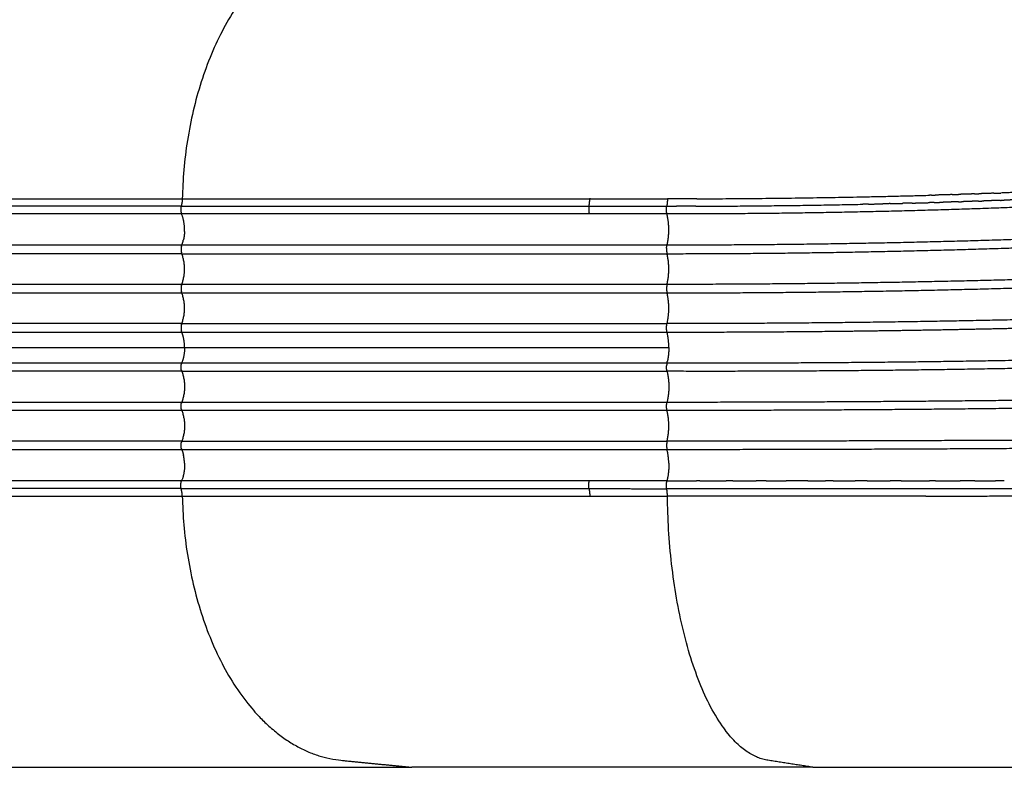
# Model space of a CAD drawing. Units: millimetres. Extents: x -915 to 20854, y -87 to 14412.
# Drawn here: x 15229 to 15731, y 6940 to 7321 of the extents above; entities that cross this region are included whole.
import ezdxf

# ---------------------------------------------------------------- set-up
doc = ezdxf.new("R2010")
doc.units = ezdxf.units.MM
doc.layers.add('MAKE2D ______', color=7, linetype='Continuous')
doc.dimstyles.new('Qitele', dxfattribs={"dimscale": 85, "dimtxt": 4, "dimasz": 5, "dimexe": 4, "dimexo": 0, "dimgap": 3, "dimtad": 1, "dimdec": 0, "dimrnd": 10, "dimzin": 1, "dimtxsty": 'Standard', "dimblk": 'OBLIQUE', "dimcen": 5, "dimdle": 4, "dimclrd": 256, "dimclre": 256, "dimclrt": 256, "dimadec": 0, "dimazin": 0, "dimtfac": 1, "dimtdec": 0, "dimtmove": 0, "dimatfit": 3, "dimldrblk": 'OBLIQUE', "dimfxl": 6, "dimfxlon": 1, "dimlwd": 40, "dimlwe": 30, "dimarcsym": 0})

# ---------------------------------------------------------------- blocks, each defined once
blk = doc.blocks.new('_Oblique')
at = {"color": 0, "linetype": 'ByBlock', "lineweight": -2}
blk.add_line((-0.5, -0.5), (0.5, 0.5), dxfattribs=at)
blk = doc.blocks.new('*D9')
at = {"lineweight": 30, "transparency": 16777216}
for p, q in [((4425.631670615999, 12125.85008451324), (4425.631670615999, 12975.85008451324)), ((16368.03621249679, 12125.85008451324), (16368.03621249679, 12975.85008451324))]:
    blk.add_line(p, q, dxfattribs=at)
at = {"lineweight": 40, "transparency": 16777216}
blk.add_line((4085.631670615999, 12635.85008451324), (16708.03621249679, 12635.85008451324), dxfattribs=at)
at = {"layer": 'Defpoints', "color": 0, "transparency": 16777216}
for p in [(16368.03621249679, 12635.85008451324), (16368.03621249679, 7139.349162702143), (4425.631670615999, 7084.803206808851)]:
    blk.add_point(p, dxfattribs=at)
at = {"lineweight": 40, "transparency": 16777216, "xscale": 425, "yscale": 425, "zscale": 425, "rotation": 180}
blk.add_blockref('_Oblique', (4425.631670615999, 12635.85008451324), dxfattribs=at)
at = {"lineweight": 40, "transparency": 16777216, "xscale": 425, "yscale": 425, "zscale": 425}
blk.add_blockref('_Oblique', (16368.03621249679, 12635.85008451324), dxfattribs=at)
at = {"transparency": 16777216, "insert": (10413.90291688363, 13068.45470211786), "char_height": 340, "attachment_point": 5}
blk.add_mtext('11940', dxfattribs=at)

msp = doc.modelspace()

# ---------------------------------------------------------------- linework, layer by layer
at = {"layer": 'MAKE2D ______'}
for points, weights, knots in [([(15428.60043282571, 7368.325311829074), (15410.5169470362, 7366.528815841448), (15392.43346124666, 7364.732319853851), (15314.33221877227, 7356.973420098278), (15311.55701048922, 7229.958889142901)], [1, 1, 1, 0.740409067330758, 1], [0, 0, 0, 3.634500549640507, 3.634500549640507, 24.22705608647853, 24.22705608647853, 24.22705608647853]), ([(16224.4543065445, 7314.042059144413), (16196.73347834946, 7305.709395932437), (16168.97155440465, 7297.514692099969), (16147.45123696412, 7291.096838517435), (16125.82813394623, 7285.034304128058), (16104.1715751907, 7279.035814392933), (16082.35118814575, 7273.663745384198), (16038.75484928519, 7262.932871044759), (15994.63843000258, 7254.594167559058), (15950.53443121986, 7246.287098438741), (15906.07162258221, 7240.185561415274), (15861.80903375694, 7234.145555058669), (15817.29791694772, 7230.348328874737), (15773.25586970251, 7226.785387342854), (15729.09407459569, 7225.325137073582), (15643.94858104785, 7222.199101323407), (15558.74572723877, 7222.228661635192)], [1, 0.9999969086052664, 1, 0.9999660877894992, 1, 0.9998962193050438, 1, 0.9996283050434988, 1, 0.9996900776785616, 1, 0.9996810174793191, 1, 0.9997159721296179, 1, 0.9998284679761716, 1], [0, 0, 0, 5.789211132471991, 5.789211132471991, 10.28049203759447, 10.28049203759447, 14.77457053745807, 14.77457053745807, 23.75186060820058, 23.75186060820058, 32.72590718612263, 32.72590718612263, 41.65856565218557, 41.65856565218557, 50.49407832524364, 50.49407832524364, 67.53270134316037, 67.53270134316037, 67.53270134316037]), ([(16231.55203317356, 7285.440293025225), (16209.27128018417, 7279.718501953583), (16186.96919860772, 7274.080416799756), (16164.63085288793, 7268.404132745345), (16142.24939253903, 7262.900304730982), (16119.88608282905, 7257.454514411307), (16097.3883096643, 7252.594014846138), (16052.38344878261, 7242.882333028421), (16006.9608725842, 7235.36276932992), (15984.25571741053, 7231.591374604643), (15961.45949128474, 7228.416541688319), (15938.66084892271, 7225.208802313253), (15915.79826407006, 7222.49404646724), (15867.56406582883, 7216.756379562459), (15819.11125978487, 7213.323554493662), (15776.64494363211, 7210.412176171812), (15734.0987510875, 7209.113857537857), (15646.47612144615, 7206.297316418146), (15558.8082374683, 7206.313063546171)], [1, 0.9999982374322138, 1, 0.9999925642949168, 1, 0.9999149021890644, 1, 0.9997062985426441, 1, 0.9999140638781318, 1, 0.9999417223946411, 1, 0.9997159917167068, 1, 0.999820035034912, 1, 0.9998694902217388, 1], [0, 0, 0, 4.600737346311976, 4.600737346311976, 9.210364765029796, 9.210364765029796, 13.81346868908205, 13.81346868908205, 23.01982339646881, 23.01982339646881, 27.62280847375761, 27.62280847375761, 32.22726934308276, 32.22726934308276, 41.94028171933314, 41.94028171933314, 50.45245975124572, 50.45245975124572, 67.98451123444477, 67.98451123444477, 67.98451123444477]), ([(15558.80823709437, 7201.986579047312), (15646.54452702974, 7201.986776887701), (15734.23227563407, 7204.904878388275), (15776.85647611594, 7206.252716944728), (15819.39802369842, 7209.228597449954), (15867.9450638852, 7212.733917911595), (15916.26922279323, 7218.554403137881), (15939.16978694042, 7221.307976896849), (15962.00490053726, 7224.559990692593), (15984.84200725716, 7227.778665623104), (16007.58802920757, 7231.588100892899), (16053.08851967126, 7239.191993671706), (16098.17084328574, 7248.974524803867), (16120.70905780437, 7253.870499100361), (16143.11404358756, 7259.34391577146), (16165.50611673166, 7264.865695604327), (16187.85672978172, 7270.552969863347), (16210.10874426, 7276.186270813982), (16232.342183976, 7281.892441713484)], [1, 0.9998616931832084, 1, 0.999817336301126, 1, 0.9997145313217876, 1, 0.9999406190801557, 1, 0.9999160289272948, 1, 0.9997108918677104, 1, 0.9999174711959159, 1, 0.9999931594946998, 1, 0.9999986583785204, 1], [0, 0, 0, 17.54563998305308, 17.54563998305308, 26.07370237898507, 26.07370237898507, 35.8065347553404, 35.8065347553404, 40.41945523806818, 40.41945523806818, 45.03175947900792, 45.03175947900792, 54.25627786367591, 54.25627786367591, 58.86879623934293, 58.86879623934293, 63.48134495332978, 63.48134495332978, 68.07214133492378, 68.07214133492378, 68.07214133492378]), ([(15558.8081320427, 7181.985407408793), (15647.05633388984, 7181.974717589095), (15735.26994882218, 7184.445220386726), (15758.04047639971, 7185.072505991557), (15780.79971016542, 7186.025234592904), (15803.67814696, 7186.983270053344), (15826.53325352585, 7188.392101474543), (15843.26465024595, 7189.432841854403), (15859.98030302741, 7190.701592749974), (15889.40578377256, 7192.934285701165), (15918.76985659622, 7195.86601933575), (15941.87575769392, 7198.183758019732), (15964.94119331986, 7200.87453068269), (15988.00850331753, 7203.594150620163), (16011.01433981492, 7206.792370466457), (16057.03436144521, 7213.112585250085), (16102.74947350577, 7221.353703806497), (16125.61040015312, 7225.466383252759), (16148.37385899675, 7230.088183862797), (16175.67513759388, 7235.654357677067), (16202.942602013, 7241.383885416784), (16220.91651733025, 7245.137186704265), (16238.88323338816, 7248.924800264416)], [1, 0.9999011617422284, 1, 0.9999744546136689, 1, 0.9999514232239008, 1, 0.9999767646619888, 1, 0.9999293147929744, 1, 0.9999673637213462, 1, 0.9999460508834976, 1, 0.9997808371008324, 1, 0.9999377445047508, 1, 0.9999955193777008, 1, 0.9999995442808588, 1], [0, 0, 0, 17.64847749127712, 17.64847749127712, 22.20423314639881, 22.20423314639881, 26.78378221206962, 26.78378221206962, 30.13647707166687, 30.13647707166687, 36.03821159881017, 36.03821159881017, 40.68248167055506, 40.68248167055506, 45.32773006439124, 45.32773006439124, 54.61677084964841, 54.61677084964841, 59.26216131352971, 59.26216131352971, 64.83472792497535, 64.83472792497535, 68.50704979281647, 68.50704979281647, 68.50704979281647]), ([(15558.74529269381, 7222.233454458736), (15547.31956492635, 7222.237099871098), (15535.89384564332, 7222.251493240183), (15527.52340967994, 7222.26130988216), (15519.15296820411, 7222.26333092188)], [1, 0.9999998893900144, 1, 0.9999998915791292, 1], [0, 0, 0, 2.285145501285398, 2.285145501285398, 3.959233724239339, 3.959233724239339, 3.959233724239339]), ([(16243.52271428329, 7219.513882939471), (16228.30947095825, 7216.986483634508), (16213.09253476516, 7214.481414252688), (16166.02653314342, 7206.577053039044), (16118.82937694972, 7199.497795868898), (16071.6309041949, 7192.61180690871), (16024.23725642491, 7187.230838092539), (16000.54702827022, 7184.540907874325), (15976.81201771391, 7182.279954869067), (15953.06909999752, 7179.975798203493), (15929.29537363281, 7178.014876389148), (15881.89383383165, 7174.154197204218), (15834.39890085164, 7171.696116548148), (15787.47983071233, 7169.336570760293), (15740.51228467759, 7168.328494112939), (15649.67186022013, 7166.275064823916), (15558.80823731638, 7166.311400099105)], [1, 0.9999997307626876, 1, 0.9999616929674452, 1, 0.9998734499674972, 1, 0.9999590934596372, 1, 0.9999739117921824, 1, 0.9998907892291108, 1, 0.9998964124854722, 1, 0.9999338709258054, 1], [0, 0, 0, 3.084350397316696, 3.084350397316696, 12.62913137906851, 12.62913137906851, 22.16795476253052, 22.16795476253052, 26.93631561097027, 26.93631561097027, 31.70712470864949, 31.70712470864949, 41.21813194942293, 41.21813194942293, 50.61315569861463, 50.61315569861463, 68.78508055277977, 68.78508055277977, 68.78508055277977]), ([(15558.80823713884, 7161.987070651812), (15603.19640960766, 7161.97217318794), (15647.58174834057, 7162.473952640488), (15671.36038027186, 7162.742216214741), (15695.13685500558, 7163.160009357147), (15717.87388040093, 7163.559311528952), (15740.60797229037, 7164.100451087434), (15787.6346672979, 7165.165243744355), (15834.61157172336, 7167.576525010023), (15882.16644996784, 7170.090681083035), (15929.62618938758, 7174.009936092887), (15953.42633389196, 7175.998228618671), (15977.19507819027, 7178.332105239504), (16000.96132475615, 7180.623316086247), (16024.68238899414, 7183.342734110134), (16072.13113024778, 7188.781647541677), (16119.38416545637, 7195.718180497235), (16166.6085063444, 7202.839280795186), (16213.70404982782, 7210.767598761391), (16228.87157994651, 7213.270252067712), (16244.03595313989, 7215.791963614582)], [1, 0.9999830632415464, 1, 0.999995056590105, 1, 0.9999951350651788, 1, 0.9998974301824204, 1, 0.9998906719155624, 1, 0.9999736115249797, 1, 0.9999593466581044, 1, 0.9998749812101404, 1, 0.9999633797801991, 1, 0.9999998026049954, 1], [0, 0, 0, 8.877534754330762, 8.877534754330762, 13.63354810406863, 13.63354810406863, 18.18163962311131, 18.18163962311131, 27.58874593087834, 27.58874593087834, 37.11231007394908, 37.11231007394908, 41.88883649508271, 41.88883649508271, 46.66399396647732, 46.66399396647732, 56.21508732693509, 56.21508732693509, 65.76649994498757, 65.76649994498757, 68.84102222512513, 68.84102222512513, 68.84102222512513]), ([(15558.80823733969, 7146.311406681198), (15650.0079719006, 7146.06141340005), (15741.19249055375, 7147.745942599315), (15788.37633918633, 7148.599173700379), (15835.53323535132, 7150.407686674618), (15883.27080248628, 7152.278941961791), (15930.9573607152, 7155.171877597633), (15954.8722822421, 7156.617579762446), (15978.77005738704, 7158.323413725826), (16002.66162563533, 7160.031029594538), (16026.52977875664, 7162.039574313618), (16074.27092549852, 7166.056303545509), (16121.89965656374, 7171.238502217369), (16169.51787433395, 7176.515973493399), (16217.04783786257, 7182.536682227277), (16232.35258988891, 7184.443802298134), (16247.65314126565, 7186.384335502895)], [1, 0.9999437521089132, 1, 0.9999487373466488, 1, 0.99994268789342, 1, 0.999985200032144, 1, 0.9999801499704772, 1, 0.9999253378155872, 1, 0.9999694926611754, 1, 0.9999994040488605, 1], [0, 0, 0, 18.23933145279722, 18.23933145279722, 27.67732140081321, 27.67732140081321, 37.23180202972918, 37.23180202972918, 42.02347062936359, 42.02347062936359, 46.81391027835885, 46.81391027835885, 56.39539806528764, 56.39539806528764, 65.97715782064328, 65.97715782064328, 69.06178001817766, 69.06178001817766, 69.06178001817766]), ([(16217.51574615721, 7178.769215272157), (16169.95905357211, 7172.727073599235), (16122.31601867403, 7167.408454291755), (16074.64493757486, 7162.179793772695), (16026.86098999943, 7158.109754694626), (16002.96994283111, 7156.076943739085), (15979.05563521007, 7154.339029419119), (15955.13762154662, 7152.609696008323), (15931.20238083726, 7151.137886293087), (15883.47433038487, 7148.188210623601), (15835.69369531577, 7146.270321432268), (15788.49569990081, 7144.410887765524), (15741.26964448203, 7143.512024961004), (15694.43165423196, 7142.597367001377), (15647.58619707901, 7142.22713197727), (15603.19784915945, 7141.873358879879), (15558.8082371089, 7141.987062117114)], [1, 0.9999711208968554, 1, 0.999926344103968, 1, 0.9999809741462056, 1, 0.9999855198851768, 1, 0.9999416520071691, 1, 0.9999482595907712, 1, 0.9999831148041304, 1, 0.9999861365949811, 1], [0, 0, 0, 9.587612830119165, 9.587612830119165, 19.17853562022307, 19.17853562022307, 23.97394955801988, 23.97394955801988, 28.76999321519643, 28.76999321519643, 38.33344340912193, 38.33344340912193, 47.78003929776138, 47.78003929776138, 57.14931786289053, 57.14931786289053, 66.02718734508711, 66.02718734508711, 66.02718734508711]), ([(15558.80813208665, 7126.313063672336), (15650.59040356833, 7126.28003593392), (15742.36656581247, 7127.339513590152), (15789.86190873949, 7127.865580256301), (15837.34532680322, 7129.052742784523), (15860.28381988265, 7129.638093928486), (15883.21786953139, 7130.377328280854), (15907.12836681887, 7131.152701990446), (15931.03267634808, 7132.099840237293), (15954.9655885414, 7133.037039453251), (15978.8910791192, 7134.147682975541), (16050.6398675894, 7137.507412846433), (16122.2809865239, 7142.677181657724), (16187.07914880724, 7147.469074562512), (16251.81594854919, 7153.028825643065)], [1, 0.9999822884340736, 1, 0.999975776878798, 1, 0.999994373437106, 1, 0.9999935477973496, 1, 0.999993432963636, 1, 0.9999203369786472, 1, 0.9999824310187064, 1], [0, 0, 0, 18.35623873596963, 18.35623873596963, 27.85573657548382, 27.85573657548382, 32.44491145009286, 32.44491145009286, 37.22950406118741, 37.22950406118741, 42.01973414086388, 42.01973414086388, 56.38445264015008, 56.38445264015008, 69.37932113019832, 69.37932113019832, 69.37932113019832]), ([(16252.20889115875, 7149.278604086197), (16187.41322190926, 7143.703783870675), (16122.56007795903, 7138.843012975645), (16050.87365870454, 7133.605952563783), (15979.07889705384, 7130.158967388968), (15955.14078987537, 7129.014212819689), (15931.19471444527, 7128.050413148216), (15907.27670031274, 7127.08290014416), (15883.35258860915, 7126.280179361871), (15860.40513615544, 7125.515818067041), (15837.45299625781, 7124.908285005426), (15789.94103572822, 7123.673803429294), (15742.41642091857, 7123.106947783788), (15650.61599621222, 7121.964554866689), (15558.80846627729, 7121.986579023069)], [1, 0.9999848337065931, 1, 0.9999221834461512, 1, 0.9999928596108572, 1, 0.999994067761252, 1, 0.9999941629012152, 1, 0.9999753260450821, 1, 0.9999798909734215, 1], [0, 0, 0, 13.00687794210878, 13.00687794210878, 27.38162450670902, 27.38162450670902, 32.17469438003437, 32.17469438003437, 36.96219038178764, 36.96219038178764, 41.55420832359584, 41.55420832359584, 51.05965102383276, 51.05965102383276, 69.42091138301446, 69.42091138301446, 69.42091138301446]), ([(16254.69553117987, 7119.799607268418), (16237.54085684239, 7119.133026962838), (16220.38669187514, 7118.453464451421), (16169.47784383253, 7116.361272217007), (16118.56214010715, 7114.443150342384), (16073.43751680362, 7112.815277280082), (16028.30185181089, 7111.529452777613), (16004.28800328361, 7110.849325616786), (15980.27149063823, 7110.270866975479), (15956.24797848171, 7109.688918405271), (15932.22216653722, 7109.211256514594), (15884.31620782104, 7108.241702053754), (15836.40430558671, 7107.632981550734), (15789.07675637025, 7107.053172245796), (15741.74629735379, 7106.806711381942), (15650.27829608502, 7106.302214065392), (15558.80890404587, 7106.311891876278)], [1, 0.9999999284095844, 1, 0.9999985387864488, 1, 0.9999928196200402, 1, 0.9999977596811276, 1, 0.999997644670968, 1, 0.9999929093304556, 1, 0.9999937991946592, 1, 0.9999960501137672, 1], [0, 0, 0, 3.433523862137863, 3.433523862137863, 13.62387816305315, 13.62387816305315, 22.65463024484418, 22.65463024484418, 27.45931866393274, 27.45931866393274, 32.26542306134609, 32.26542306134609, 41.84853155539163, 41.84853155539163, 51.31471256359946, 51.31471256359946, 69.60854290126089, 69.60854290126089, 69.60854290126089]), ([(16104.95581267198, 7110.124476810568), (16066.6887376939, 7108.747910702776), (16028.41371397019, 7107.61366179926), (16004.39218530699, 7106.907028030284), (15980.36797867133, 7106.298204467632), (15956.33619465827, 7105.692126008566), (15932.30213723268, 7105.184132294758), (15884.38239840332, 7104.149396753259), (15836.45594492828, 7103.495864488301), (15789.11385555501, 7102.864941409614), (15741.76845535453, 7102.57413218444), (15650.28949469658, 7101.981622447551), (15558.80861529266, 7101.985407394153)], [1, 0.9999949888834015, 1, 0.9999979278207564, 1, 0.9999979179148536, 1, 0.9999920908762135, 1, 0.9999935489673374, 1, 0.9999946889929828, 1], [0, 0, 0, 7.658339675940457, 7.658339675940457, 12.46471700167057, 12.46471700167057, 17.27259540965832, 17.27259540965832, 26.85872668393136, 26.85872668393136, 36.32794462143001, 36.32794462143001, 54.62405573702918, 54.62405573702918, 54.62405573702918]), ([(15558.74529269381, 7086.065016444423), (15547.31956492635, 7086.061371032032), (15535.89384564332, 7086.046977662947), (15527.52340967994, 7086.037161020649), (15519.15296820411, 7086.035139981279)], [1, 0.9999998893900144, 1, 0.9999998915791292, 1], [0, 0, 0, 2.285145501285398, 2.285145501285398, 3.959233724239339, 3.959233724239339, 3.959233724239339]), ([(15558.634428964, 7082.135069821641), (15696.20094021141, 7082.149409899022), (15833.76742280053, 7082.239357035374), (15881.2598381784, 7082.277516076778), (15928.75226602241, 7082.294009220379), (15952.58841423104, 7082.313012740575), (15976.42456684777, 7082.325300403405), (16000.26460462878, 7082.336482765095), (16024.10464150185, 7082.349457200675), (16075.60631040917, 7082.378188606905), (16127.10798592021, 7082.39024195337)], [1, 0.9999999622419704, 1, 0.9999999739855439, 1, 0.999999990077052, 1, 0.9999999992936692, 1, 0.9999999868913371, 1], [0, 0, 0, 27.51330170640191, 27.51330170640191, 37.01178768323777, 37.01178768323777, 41.77901880848902, 41.77901880848902, 46.54702688696408, 46.54702688696408, 56.847362181255, 56.847362181255, 56.847362181255]), ([(15311.55701048928, 7078.339581760229), (15314.3322187737, 6951.325050797896), (15392.43345549874, 6943.566117583017), (15410.51694374724, 6941.769599706109), (15428.60042778275, 6939.973103891767)], [1, 0.7404090673368563, 1, 1, 1], [42.73363653204117, 42.73363653204117, 42.73363653204117, 63.32619206860311, 63.32619206860311, 66.960692265738, 66.960692265738, 66.960692265738]), ([(15690.79683807341, 7078.363568748144), (15762.34615287103, 7078.389726426802), (15833.89547120559, 7078.403071699053), (15881.35613392752, 7078.479418853734), (15928.81671920756, 7078.364615689381), (15952.64471605807, 7078.398460631521), (15976.47273094169, 7078.381546248624), (16000.31818199067, 7078.333206378767), (16024.1636788919, 7078.320958756289), (16075.66442307524, 7078.296265615703), (16127.16505980116, 7078.188200683682)], [1, 0.9999999959916981, 1, 0.999997972355296, 1, 0.9999994327612064, 1, 0.9999997136311608, 1, 0.9999996724165416, 1], [0, 0, 0, 14.30986387758621, 14.30986387758621, 23.80199587233717, 23.80199587233717, 28.56759824757081, 28.56759824757081, 33.33669734640392, 33.33669734640392, 43.6368451176162, 43.6368451176162, 43.6368451176162])]:
    msp.add_rational_spline(points, weights, degree=2, knots=knots, dxfattribs=at)
for points, weights in [([(15574.04089978209, 7229.985782841308), (15633.36447850775, 7230.174806297786), (15692.66622822513, 7231.795054164599)], [1, 0.9999272248335807, 1]), ([(15693.60635816291, 7231.81490076636), (15693.13638327178, 7231.801723202519), (15692.66640580492, 7231.788637823949)], [1, 0.9999999951906792, 1]), ([(15693.60618735309, 7231.821005484497), (15694.56547851315, 7231.847586617339), (15695.52475871722, 7231.874560243305)], [1, 0.9999999790744032, 1]), ([(15704.19676936499, 7232.12350657428), (15699.86095540562, 7231.992397071706), (15695.52491285698, 7231.869078748743)], [1, 0.9999995963991692, 1]), ([(15704.19668051845, 7232.126452817436), (15705.79205555755, 7232.174277656799), (15707.38739738907, 7232.223197705578)], [1, 0.9999999410902042, 1]), ([(15715.64565479325, 7232.483170952706), (15711.5166701628, 7232.348611746067), (15707.38746390189, 7232.221034658782)], [1, 0.999999642583612, 1]), ([(15715.64563406879, 7232.483801090915), (15716.72947948251, 7232.518972996506), (15717.81330822973, 7232.554654790962)], [1, 0.9999999723348459, 1]), ([(15725.4665491014, 7232.813025710057), (15721.64003504453, 7232.680688954919), (15717.81332025927, 7232.554289600055)], [1, 0.9999996990647788, 1]), ([(15725.46655011666, 7232.812996719789), (15727.23474875397, 7232.874154203921), (15729.00287419144, 7232.937392612745)], [1, 0.9999998268675736, 1]), ([(15751.93174278858, 7233.835288895119), (15740.46916058537, 7233.339052517404), (15729.00290299687, 7232.936587333475)], [1, 0.9999916374392052, 1]), ([(15311.55701049147, 7229.958889243542), (15311.52012054312, 7228.026231277909), (15311.00552488538, 7226.162976333057)], [1, 0.9921740541931594, 1]), ([(15311.55794271245, 7229.958889058384), (15371.02173149528, 7229.955492612848), (15430.48551926416, 7229.966987039836)], [1, 0.9999999921612802, 1]), ([(15433.30771321172, 7229.967356888053), (15435.73919425666, 7229.967672705883), (15438.17067530309, 7229.967976692249)], [1, 0.9999999999970404, 1]), ([(15519.01565563816, 7226.166663787997), (15519.37562385677, 7228.052119675325), (15519.4001354771, 7229.971473786281)], [1, 0.9961358517817228, 1]), ([(15519.4001354771, 7229.971473786252), (15539.20474541391, 7229.964001020038), (15559.00935551096, 7229.956965720281)], [1, 0.9999999999390088, 1]), ([(15559.00935551096, 7229.956965720339), (15558.9821004198, 7228.060277907265), (15558.63442811675, 7226.195528200013)], [1, 0.9963914043358664, 1]), ([(15574.04090547003, 7229.983920847473), (15566.52514895545, 7229.960429982078), (15559.00935646222, 7229.957112493343)], [1, 0.9999990994265481, 1]), ([(15573.5073589191, 7226.202398147259), (15616.10544904573, 7226.320959212462), (15658.69460239774, 7227.201502186595)], [1, 0.9999599977762604, 1]), ([(15661.49271198898, 7227.261038373224), (15660.09365896163, 7227.23117742574), (15658.6945882384, 7227.202157411666)], [1, 0.9999999548394016, 1]), ([(15661.49272405004, 7227.260473960661), (15665.18305557978, 7227.339360676851), (15668.87325716153, 7227.424108533771)], [1, 0.9999996846748558, 1]), ([(15672.64479952326, 7227.512454406882), (15670.75904230656, 7227.467674647749), (15668.87324930221, 7227.424428238621)], [1, 0.999999917355751, 1]), ([(15672.64480423633, 7227.512256537855), (15675.86711537908, 7227.588876569294), (15679.08931708022, 7227.669968659175)], [1, 0.9999997592287628, 1]), ([(15683.83195536595, 7227.791629044223), (15681.46066720458, 7227.729585317749), (15679.08931667125, 7227.669973103562)], [1, 0.9999998685735572, 1]), ([(15683.83195221514, 7227.791749946075), (15688.25022114281, 7227.9074606582), (15692.66826156009, 7228.031590256636)], [1, 0.9999995461240412, 1]), ([(15695.05280714785, 7228.098856765806), (15693.86054734941, 7228.064762511291), (15692.66827009167, 7228.031284369528)], [1, 0.9999999666202718, 1]), ([(15695.05279731945, 7228.099200794182), (15697.34626722168, 7228.164819781116), (15699.63967100714, 7228.232710283773)], [1, 0.9999998773781212, 1]), ([(15707.3798806619, 7228.467856740608), (15703.50988090098, 7228.346832474261), (15699.63968336373, 7228.232307168684)], [1, 0.999999647504487, 1]), ([(15707.37986619788, 7228.468319363892), (15708.67843131682, 7228.508934833517), (15709.97697340787, 7228.550279992021)], [1, 0.9999999605301292, 1]), ([(15717.59011229605, 7228.798481628008), (15713.78365287576, 7228.670999106515), (15709.97698797172, 7228.549807440198)], [1, 0.9999996586001454, 1]), ([(15717.59009623647, 7228.798961245921), (15718.9739107412, 7228.845305715891), (15720.35769718414, 7228.892480640556)], [1, 0.9999999549810608, 1]), ([(15728.90381046198, 7229.191710051411), (15724.63091413415, 7229.037517558405), (15720.35771344119, 7228.892004017136)], [1, 0.9999994843339156, 1]), ([(15728.90380871508, 7229.191764067364), (15729.82840071667, 7229.224969288014), (15730.7529753306, 7229.258655182086)], [1, 0.9999999662154648, 1]), ([(15739.84346126049, 7229.604260045802), (15735.29845372197, 7229.425268788968), (15730.75296391224, 7229.25897451723)], [1, 0.9999990245717728, 1]), ([(15311.00552488538, 7226.162976333057), (15310.45869774625, 7224.180450750282), (15311.20515926788, 7222.264146285335)], [1, 0.9491439544800752, 1]), ([(15311.00588123652, 7226.162976301246), (15415.01071455103, 7226.169007210119), (15519.01554799773, 7226.166028956184)], [1, 0.9999999990620668, 1]), ([(15312.71625096083, 7213.232647707453), (15312.936714989, 7217.911696630472), (15311.20515926872, 7222.264146285335)], [1, 0.9774306313042288, 1]), ([(15384.19614670024, 7222.266624894954), (15347.70100308541, 7222.26680042129), (15311.20585956669, 7222.264146357134)], [1, 0.9999999992485726, 1]), ([(15398.64938919028, 7222.266548817832), (15392.2221776043, 7222.266612793086), (15385.79496601797, 7222.266623351607)], [1, 0.9999999999913658, 1]), ([(15429.95961145259, 7222.265989125852), (15414.62727056746, 7222.266376501764), (15399.29492967835, 7222.266542341677)], [1, 0.9999999999739037, 1]), ([(15519.0155504315, 7226.165901202185), (15518.63904672576, 7224.198998785723), (15519.15251560402, 7222.263330976857)], [1, 0.9749692811231078, 1]), ([(15519.01562640807, 7226.166288590874), (15538.82502644812, 7226.182489412604), (15558.63442830235, 7226.196294863767)], [1, 0.9999999981722671, 1]), ([(15558.74452508459, 7222.23325381201), (15558.27415398578, 7224.195662525253), (15558.63407795547, 7226.181298862677)], [1, 0.9785933507434222, 1]), ([(15558.63442737775, 7226.181298840849), (15561.12161768143, 7226.181142642075), (15563.60880692513, 7226.183444192226)], [1, 0.9999998779417372, 1]), ([(15559.70645215744, 7214.296629876684), (15559.71910778004, 7218.322359933925), (15558.74572723877, 7222.228661635192)], [1, 0.992361840992478, 1]), ([(15573.50735895697, 7226.202397808956), (15568.55809238279, 7226.187994568259), (15563.60880695548, 7226.183430096309)], [1, 0.9999995060217386, 1]), ([(15312.71625096083, 7213.232647707453), (15312.63721568562, 7211.125376262935), (15312.16835225397, 7209.069407732575)], [1, 0.9956447897413144, 1]), ([(15559.47544714215, 7210.048450660193), (15559.71652949176, 7212.165711560898), (15559.70645223127, 7214.296629876946)], [1, 0.9982568801541196, 1]), ([(15311.14959820249, 7205.811947398965), (15311.22078154632, 7206.065971510601), (15311.31753559347, 7206.311397613725)], [1, 0.9986919685468642, 1]), ([(15311.31753559347, 7206.311397613725), (15311.84661681892, 7207.658420692547), (15312.16835225397, 7209.069407732575)], [1, 0.9971859453252578, 1]), ([(15558.57646159094, 7204.724925014889), (15558.61792953908, 7205.529033382132), (15558.80823713998, 7206.311397027748)], [1, 0.9956279307073868, 1]), ([(15558.80813206075, 7206.313063566282), (15559.26382274817, 7208.15895627797), (15559.47544703027, 7210.048450673057)], [1, 0.9978722189594956, 1]), ([(15311.14954924461, 7205.811963453714), (15310.6955578249, 7204.14923545174), (15311.14954924461, 7202.486507449445)], [1, 0.9646871745741687, 1]), ([(15311.31753559347, 7201.987073289405), (15311.2207815463, 7202.232499392383), (15311.14959820249, 7202.486523504194)], [1, 0.99869196854687, 1]), ([(15311.31753559347, 7186.311397613725), (15314.24634314672, 7194.14923545174), (15311.31753559347, 7201.987073289405)], [1, 0.936736466006774, 1]), ([(15558.5760397808, 7204.724948681076), (15558.4892270656, 7203.338800451485), (15558.80796755393, 7201.987006138981)], [1, 0.9892070191001224, 1]), ([(15558.80890404139, 7186.311891918391), (15560.628465346, 7194.149235437974), (15558.80890404779, 7201.986578959273)], [1, 0.97409232728498, 1]), ([(15311.14959820249, 7185.811947398965), (15311.22078154629, 7186.065971510601), (15311.31753559347, 7186.311397613725)], [1, 0.9986919685469744, 1]), ([(15558.80844557082, 7186.310160381894), (15558.30574510737, 7184.148721791542), (15558.80770469538, 7181.987111024966)], [1, 0.9740428257230056, 1]), ([(15735.15905675213, 7188.66957927699), (15646.9999461535, 7186.29565954706), (15558.80888077297, 7186.311891921388)], [1, 0.9999081647399772, 1]), ([(15311.14954924461, 7185.811963453714), (15310.69555782489, 7184.149235451623), (15311.14954924461, 7182.486507449445)], [1, 0.9646871745741704, 1]), ([(15311.31753559347, 7181.987073289405), (15311.2207815463, 7182.232499392529), (15311.14959820249, 7182.486523504194)], [1, 0.9986919685469632, 1]), ([(15311.31753559347, 7166.311397613725), (15314.24634314672, 7174.149235451565), (15311.31753559347, 7181.987073289405)], [1, 0.9367364660067972, 1]), ([(15559.70674487867, 7174.149235451565), (15559.73218409262, 7178.121762874391), (15558.8081320427, 7181.985407408793)], [1, 0.992739043971238, 1]), ([(15558.80774478035, 7166.311520628107), (15559.73220720442, 7170.175898994257), (15559.70674487867, 7174.149235451565)], [1, 0.9927353145204214, 1]), ([(15311.14959820249, 7165.811947398965), (15311.22078154638, 7166.065971510743), (15311.31753559347, 7166.311397613725)], [1, 0.9986919685469771, 1]), ([(15558.80823713998, 7161.987073875382), (15558.30552079029, 7164.149235451623), (15558.80823713998, 7166.311397027748)], [1, 0.9740191498038296, 1]), ([(15311.14954924461, 7165.811963453714), (15310.69555782482, 7164.149235451536), (15311.14954924461, 7162.486507449445)], [1, 0.9646871745739892, 1]), ([(15311.31753559347, 7161.987073289405), (15311.22078154636, 7162.232499392412), (15311.14959820249, 7162.486523504194)], [1, 0.9986919685468676, 1]), ([(15312.73410459253, 7154.149235451565), (15312.76226995903, 7158.201256390603), (15311.31753559347, 7161.987073289405)], [1, 0.9827970378076278, 1]), ([(15559.70674487809, 7154.149235451652), (15559.73149345293, 7158.122490040143), (15558.80774478012, 7161.986950274964)], [1, 0.9927568956999028, 1]), ([(15312.73410459253, 7154.149235451565), (15312.762269959, 7150.097214512527), (15311.31753559347, 7146.311397613725)], [1, 0.9827970378076294, 1]), ([(15559.70674487809, 7154.149235451507), (15559.72100165658, 7150.64435154706), (15559.01605290888, 7147.211064244155)], [1, 0.9946702948544808, 1]), ([(15311.31753559347, 7146.311397613725), (15311.22078154629, 7146.065971510601), (15311.14959820249, 7145.811947398965)], [1, 0.9986919685470724, 1]), ([(15558.80823713998, 7146.311397027748), (15558.61792953902, 7145.529033382132), (15558.57646159094, 7144.724925014889)], [1, 0.9956279307073448, 1]), ([(15558.80774478035, 7146.311520628107), (15558.92003007294, 7146.759409481485), (15559.01605290969, 7147.2110642466)], [1, 0.9998366228299688, 1]), ([(15311.14954924461, 7142.486507449445), (15310.69555782493, 7144.149235451394), (15311.14954924461, 7145.811963453714)], [1, 0.9646871745741624, 1]), ([(15311.14959820249, 7142.486523504194), (15311.2207815463, 7142.23249939247), (15311.31753559347, 7141.987073289405)], [1, 0.9986919685468723, 1]), ([(15311.31753559347, 7141.987073289405), (15314.24634314678, 7134.149235451652), (15311.31753559347, 7126.311397613725)], [1, 0.9367364660067968, 1]), ([(15558.79853812262, 7141.987086938403), (15558.48272334773, 7143.339399659453), (15558.5725486851, 7144.725191879406)], [1, 0.9892037275808004, 1]), ([(15558.80774478035, 7141.986950275023), (15559.73220720442, 7138.122571908694), (15559.70674487867, 7134.149235451565)], [1, 0.9927353145203865, 1]), ([(15559.70674487867, 7134.149235451565), (15559.73218408893, 7130.176708122162), (15558.80813208665, 7126.313063672336)], [1, 0.9927390444204756, 1]), ([(15311.31753559347, 7126.311397613725), (15311.22078154629, 7126.065971510572), (15311.14959820249, 7125.811947398965)], [1, 0.9986919685468546, 1]), ([(15558.80725823759, 7121.988012460468), (15558.30490269724, 7124.149738047097), (15558.80770408025, 7126.311359977495)], [1, 0.9740215815835274, 1]), ([(15311.14954924461, 7122.486507449445), (15310.69555782489, 7124.149235451565), (15311.14954924461, 7125.811963453714)], [1, 0.96468717457425, 1]), ([(15311.14959820249, 7122.486523504194), (15311.22078154633, 7122.232499392383), (15311.31753559347, 7121.987073289405)], [1, 0.9986919685470836, 1]), ([(15311.31753559347, 7121.987073289405), (15314.24634314678, 7114.149235451536), (15311.31753559347, 7106.311397613725)], [1, 0.9367364660067714, 1]), ([(15558.80890403004, 7106.311891876103), (15560.62846534779, 7114.149235400197), (15558.80890405583, 7121.986578930286)], [1, 0.9740923272331647, 1]), ([(15311.14954924461, 7102.486507449445), (15310.69555782495, 7104.149235451623), (15311.14954924461, 7105.811963453714)], [1, 0.9646871745741676, 1]), ([(15311.31753559347, 7106.311397613725), (15311.22078154626, 7106.065971510456), (15311.14959820249, 7105.811947398965)], [1, 0.9986919685469748, 1]), ([(15558.80874737399, 7106.311268763617), (15558.55341102947, 7105.245318568195), (15558.56035609401, 7104.149235435412)], [1, 0.9927218877200691, 1]), ([(15311.14959820249, 7102.486523504194), (15311.22078154626, 7102.232499392441), (15311.31753559347, 7101.987073289405)], [1, 0.9986919685470708, 1]), ([(15311.31753559347, 7101.987073289405), (15311.84661681888, 7100.640050210728), (15312.16835225397, 7099.229063170555)], [1, 0.9971859453252042, 1]), ([(15558.56018718993, 7104.149235451565), (15558.55316186782, 7103.053120162658), (15558.80823713998, 7101.987073875382)], [1, 0.9927326629343838, 1]), ([(15559.69530549538, 7095.081184738054), (15559.62856698215, 7098.581662607612), (15558.80861529266, 7101.985407394153)], [1, 0.9941017846513686, 1]), ([(15312.71625096083, 7095.065823195706), (15312.63721568566, 7097.173094640166), (15312.16835225397, 7099.229063170555)], [1, 0.9956447897413646, 1]), ([(15312.71625096083, 7095.065823195706), (15312.93671498897, 7090.38677427292), (15311.20515926872, 7086.034324617824)], [1, 0.977430631304282, 1]), ([(15559.69503086939, 7095.081178308115), (15559.84285976915, 7090.507509833464), (15558.74452306307, 7086.06521840021)], [1, 0.990582648167006, 1]), ([(15311.00552488538, 7082.135494570073), (15310.45869774625, 7084.118020152585), (15311.20515926788, 7086.034324617824)], [1, 0.9491439544800752, 1]), ([(15384.19614670024, 7086.031846008234), (15347.70100308541, 7086.031670481898), (15311.20585956669, 7086.034324546054)], [1, 0.9999999992485726, 1]), ([(15398.64938919028, 7086.031922085356), (15392.2221776043, 7086.031858110102), (15385.79496601797, 7086.031847551581)], [1, 0.9999999999913658, 1]), ([(15429.95961145259, 7086.032481777336), (15414.62727056746, 7086.032094401424), (15399.29492967835, 7086.031928561511)], [1, 0.9999999999739037, 1]), ([(15519.0155504315, 7082.132569700945), (15518.63904672569, 7084.099472117203), (15519.15251560402, 7086.035139926273)], [1, 0.9749692811229796, 1]), ([(15558.63443648949, 7082.102944278158), (15558.27129336228, 7084.095691712282), (15558.74529269381, 7086.065016444423)], [1, 0.9783990849676129, 1]), ([(15575.48646463128, 7086.036514673207), (15574.64559125697, 7086.036518683599), (15573.80471788271, 7086.036517544417)], [1, 0.9999999999953124, 1]), ([(15592.35191158325, 7086.03601462685), (15590.65776149629, 7086.036098769226), (15588.96361140881, 7086.036171708605)], [1, 0.999999999994534, 1]), ([(15592.35191178619, 7086.038333006989), (15598.28108732436, 7086.038733121066), (15604.21026286395, 7086.039111076971)], [1, 0.9999999999982544, 1]), ([(15609.32798699947, 7086.039431257785), (15614.43472351666, 7086.039745691232), (15619.54146003543, 7086.040033676429)], [1, 0.9999999999966472, 1]), ([(15630.60650397409, 7086.033730988827), (15625.07398216361, 7086.034017571714), (15619.54146035569, 7086.034350468079)], [1, 0.9999999999912405, 1]), ([(15630.60650366708, 7086.040619266249), (15635.11048991705, 7086.040841743845), (15639.61447616841, 7086.0410340339)], [1, 0.9999999999943848, 1]), ([(15643.59124991082, 7086.04119711378), (15649.19026813179, 7086.041418188077), (15654.78928635467, 7086.041582800972)], [1, 0.9999999999872888, 1]), ([(15660.86805164596, 7086.041742644127), (15666.71343794841, 7086.041879194003), (15672.5588242521, 7086.041941219271)], [1, 0.9999999999796818, 1]), ([(15678.23470885339, 7086.031306486519), (15675.39676661414, 7086.031481470505), (15672.55882437408, 7086.031642530987)], [1, 0.9999999999969912, 1]), ([(15678.23470959213, 7086.041981859715), (15685.47416593172, 7086.042010508594), (15692.71362227068, 7086.041904048994)], [1, 0.9999999999564628, 1]), ([(15695.68602973185, 7086.030058955774), (15694.19982589519, 7086.030180782633), (15692.71362205825, 7086.030297517165)], [1, 0.9999999999985328, 1]), ([(15695.68603076783, 7086.041853723407), (15702.02520212797, 7086.041734220256), (15708.36437348483, 7086.041497341183)], [1, 0.9999999999571451, 1]), ([(15715.78688556553, 7086.041176246421), (15721.08847531131, 7086.04091639971), (15726.39006505164, 7086.040563547343)], [1, 0.9999999999615308, 1]), ([(15311.55701049147, 7078.339581659588), (15311.52012054314, 7080.272239625221), (15311.00552488538, 7082.135494570073)], [1, 0.9921740541931606, 1]), ([(15311.00588123652, 7082.135494601651), (15415.01071455103, 7082.129463692778), (15519.01554799773, 7082.132441946684)], [1, 0.9999999990620668, 1]), ([(15519.01562640807, 7082.132182312256), (15538.82502644812, 7082.115981490555), (15558.63442830235, 7082.102176039363)], [1, 0.9999999981722671, 1]), ([(15519.01565563816, 7082.131807115162), (15519.37562385685, 7080.246351227601), (15519.4001354771, 7078.326997116848)], [1, 0.9961358517817231, 1]), ([(15559.00935551096, 7078.341505182791), (15558.98210041982, 7080.238192995981), (15558.63442811675, 7082.102942703117)], [1, 0.9963914043358668, 1]), ([(15311.55794271245, 7078.339581844746), (15371.02173149528, 7078.342978290049), (15430.48551926416, 7078.331483863265)], [1, 0.9999999921612802, 1]), ([(15433.34463091326, 7078.33110922348), (15435.75765310749, 7078.330795887334), (15438.17067530312, 7078.330494211114)], [1, 0.9999999999970808, 1]), ([(15519.4001354771, 7078.326997116936), (15539.20474541391, 7078.33446988315), (15559.00935551096, 7078.341505182907)], [1, 0.9999999999390088, 1]), ([(15610.29007499875, 6943.566117583017), (15560.72534121449, 6951.324694248439), (15558.96186415918, 7078.333182151837)], [1, 0.7404244394652859, 1]), ([(15690.79683807335, 7078.363568748144), (15624.90309886826, 7078.340239324752), (15559.00935591088, 7078.333184478455)], [1, 0.999999992374978, 1]), ([(15633.24248631875, 6939.973125102668), (15621.76629248538, 6941.769696892618), (15610.29007499877, 6943.566117583105)], [1, 0.9999999999783308, 1])]:
    msp.add_rational_spline(points, weights, degree=2, dxfattribs=at)
for points in [[(14809.67400801153, 7229.958889245812), (15054.61550925148, 7229.958889244677), (15311.55701049147, 7229.958889243542)], [(15430.48551914157, 7229.966296971019), (15431.89661621966, 7229.966381153994), (15433.30771329778, 7229.966465336969)], [(15311.00552488538, 7226.162976333057), (15054.06402364458, 7226.162976333144), (14809.12252240381, 7226.162976333231)], [(15311.20515926788, 7222.264146285335), (15054.26365802629, 7222.264146285015), (14809.32215678471, 7222.264146284724)], [(15385.79496629271, 7222.264146429545), (15384.99555649413, 7222.264146429894), (15384.19614669555, 7222.264146430243)], [(15399.29492957512, 7222.264146423666), (15398.97215937369, 7222.264146423811), (15398.64938917226, 7222.264146423957)], [(15433.35028973973, 7222.264146407688), (15431.65495051022, 7222.264146408532), (15429.95961128068, 7222.264146409347)], [(15437.88584693786, 7222.26578287952), (15435.61806831909, 7222.265844756417), (15433.35028970029, 7222.265903419437)], [(15519.15296819835, 7222.26414635728), (15478.51940755264, 7222.264146381349), (15437.88584690692, 7222.264146405418)], [(15311.31753559347, 7206.311397613725), (15054.37603435112, 7206.311397613725), (14809.43453310881, 7206.311397613725)], [(15558.80823713998, 7206.311397243961), (15435.06288636129, 7206.311394658347), (15311.31753558258, 7206.311398015358)], [(15311.31753559347, 7201.987073289405), (15054.37603435112, 7201.987073289405), (14809.43453310881, 7201.987073289405)], [(15311.31753558258, 7201.987073112949), (15435.06288636129, 7201.987076257035), (15558.80823713998, 7201.987073458527)], [(15311.31753559347, 7186.311397613725), (15056.68547401651, 7186.311397613725), (14813.83866527167, 7186.311397613725)], [(15558.80755770527, 7186.311397243961), (15435.06254664392, 7186.311395013647), (15311.31753558258, 7186.311397910438)], [(14815.10361280643, 7181.987073289405), (15057.34859956414, 7181.987073289405), (15311.31753559347, 7181.987073289405)], [(15311.31753558258, 7181.987073112949), (15435.06254664392, 7181.987076199788), (15558.80755770527, 7181.987074159551)], [(15311.31753559347, 7166.311397613725), (15059.75172753878, 7166.311397613725), (14819.68904761985, 7166.311397613725)], [(15311.31753558258, 7166.311397840007), (15435.06288636129, 7166.311394695891), (15558.80823713998, 7166.311397494399)], [(14820.95399515456, 7161.987073289405), (15060.41446583884, 7161.987073289405), (15311.31753559347, 7161.987073289405)], [(15311.31753558258, 7161.987073112949), (15435.06288636129, 7161.987076257035), (15558.80823713998, 7161.987073458527)], [(14829.55072580039, 7154.149235451565), (15065.59132091088, 7154.149235451565), (15312.73410459253, 7154.149235451565)], [(15312.73410459253, 7154.149235451565), (15436.22042473531, 7154.149235451594), (15559.70674487809, 7154.149235451652)], [(14840.36491318127, 7146.311397613725), (15070.5738708253, 7146.311397613725), (15311.31753559347, 7146.311397613725)], [(15311.31753558258, 7146.311397840007), (15435.06288636129, 7146.311394695891), (15558.80823713998, 7146.311397494428)], [(15311.31753559347, 7141.987073289405), (15073.30416366941, 7141.987073289405), (14845.58790395949, 7141.987073289405)], [(15311.31753558258, 7141.987073112949), (15435.06288636129, 7141.987076257035), (15558.80823713998, 7141.987073458527)], [(14861.85939324704, 7126.311397613725), (15081.80094091497, 7126.311397613725), (15311.31753559347, 7126.311397613725)], [(15311.31753558258, 7126.311397243961), (15435.06254664392, 7126.311394157121), (15558.80755770527, 7126.311396197358)], [(15311.31753559347, 7121.987073289405), (15083.74356865593, 7121.987073289405), (14865.58324834213, 7121.987073289405)], [(15558.80755770527, 7121.987074305041), (15435.06254664392, 7121.987076535355), (15311.31753558258, 7121.987073638564)], [(15311.31753559347, 7106.311397613725), (15089.97738596186, 7106.311397613725), (14877.5422200524, 7106.311397613725)], [(15311.31753558258, 7106.311397840007), (15435.06288636129, 7106.311394695891), (15558.80823713998, 7106.311397494428)], [(15311.31753559347, 7101.987073289405), (15091.49534119976, 7101.987073289405), (14880.45640823316, 7101.987073289405)], [(15558.80823713998, 7101.987073708995), (15435.06288636129, 7101.987076294608), (15311.31753558258, 7101.987072937598)], [(15311.20515926788, 7086.034324617824), (15096.25476994872, 7086.034324618056), (14889.7026384614, 7086.034324618318)], [(15385.79496629271, 7086.034324473585), (15384.99555649413, 7086.034324473236), (15384.19614669555, 7086.034324472887)], [(15399.29492957512, 7086.034324479464), (15398.97215937369, 7086.034324479348), (15398.64938917226, 7086.034324479173)], [(15433.34463095645, 7086.034324495471), (15431.65212111856, 7086.034324494598), (15429.95961128068, 7086.034324493783)], [(15437.88584693786, 7086.032688023959), (15435.61523892752, 7086.032626070402), (15433.34463091713, 7086.032567338203)], [(15519.15296819835, 7086.034324545879), (15478.51940755264, 7086.034324521781), (15437.88584690692, 7086.034324497741)], [(15558.74529467593, 7086.036011624354), (15566.27500626013, 7086.036528605706), (15573.8047178436, 7086.037055377499)], [(15575.4864647098, 7086.03717259012), (15582.22503798878, 7086.037643393531), (15588.96361126844, 7086.038103521219)], [(15609.32798664653, 7086.035000454838), (15606.76912488687, 7086.035167481226), (15604.210263127, 7086.035330395564)], [(15643.59124944633, 7086.033089887322), (15641.60286293378, 7086.033184309432), (15639.61447642132, 7086.033280368487)], [(15660.86805109581, 7086.03226217613), (15657.82866886759, 7086.03241349064), (15654.78928663916, 7086.032558978477)], [(15715.7910973549, 7086.028251770738), (15712.07773518789, 7086.02860485448), (15708.36437301993, 7086.028947824321)], [(15730.82188961736, 7086.026826563146), (15728.60597689229, 7086.027033120539), (15726.39006416753, 7086.027243031887)], [(15311.00552488538, 7082.135494570073), (15097.17988766417, 7082.135494570015), (14891.66484856304, 7082.135494569957)], [(14893.49273042115, 7078.339581657696), (15098.3953371072, 7078.339581658656), (15311.55701049147, 7078.339581659588)], [(15430.48551914157, 7078.332173932111), (15431.91507507104, 7078.332088648895), (15433.34463100051, 7078.332003365678)], [(14950.35775217874, 6939.973125103017), (15195.47909216376, 6939.973125103017), (15428.60043214876, 6939.973125103017)], [(15633.24248631875, 6939.973125103017), (15530.92145923374, 6939.973125103017), (15428.60043214876, 6939.973125103017)], [(15633.24248631875, 6939.973125103017), (15833.68629292876, 6939.973125103017), (16034.13009953874, 6939.973125103017)]]:
    msp.add_open_spline(points, degree=2, dxfattribs=at)
for points, knots in [([(15438.17067547259, 7229.966754767782), (15478.78540259786, 7229.969165904535), (15519.40012972907, 7229.971474265098), (15519.40013260322, 7229.971474264719), (15519.40013547728, 7229.971474263963)], [0, 0, 0, 8.122945439362347, 8.122945439362347, 8.122946014182002, 8.122946014182002, 8.122946014182002]), ([(15438.17067547262, 7078.331716133951), (15478.78540259789, 7078.329304997169), (15519.40012972913, 7078.326996636635), (15519.40013260319, 7078.326996638614), (15519.40013547728, 7078.326996639167)], [0, 0, 0, 8.122945439361645, 8.122945439361645, 8.122946014177378, 8.122946014177378, 8.122946014177378])]:
    msp.add_open_spline(points, degree=2, knots=knots, dxfattribs=at)

# ---------------------------------------------------------------- dimensions: what is measured, and where the dimension line sits
at = {"color": 0}
dim = msp.add_linear_dim(base=(16368.03621249679, 12635.85008451324), p1=(4425.631670615999, 7084.803206808851), p2=(16368.03621249679, 7139.349162702143), dimstyle='Qitele', dxfattribs=at)
dim.commit()
dim.dimension.update_dxf_attribs({"geometry": '*D9', "text_midpoint": (10413.90291688363, 12635.85008451324), "dimtype": 160})

doc.saveas('drawing.dxf')
